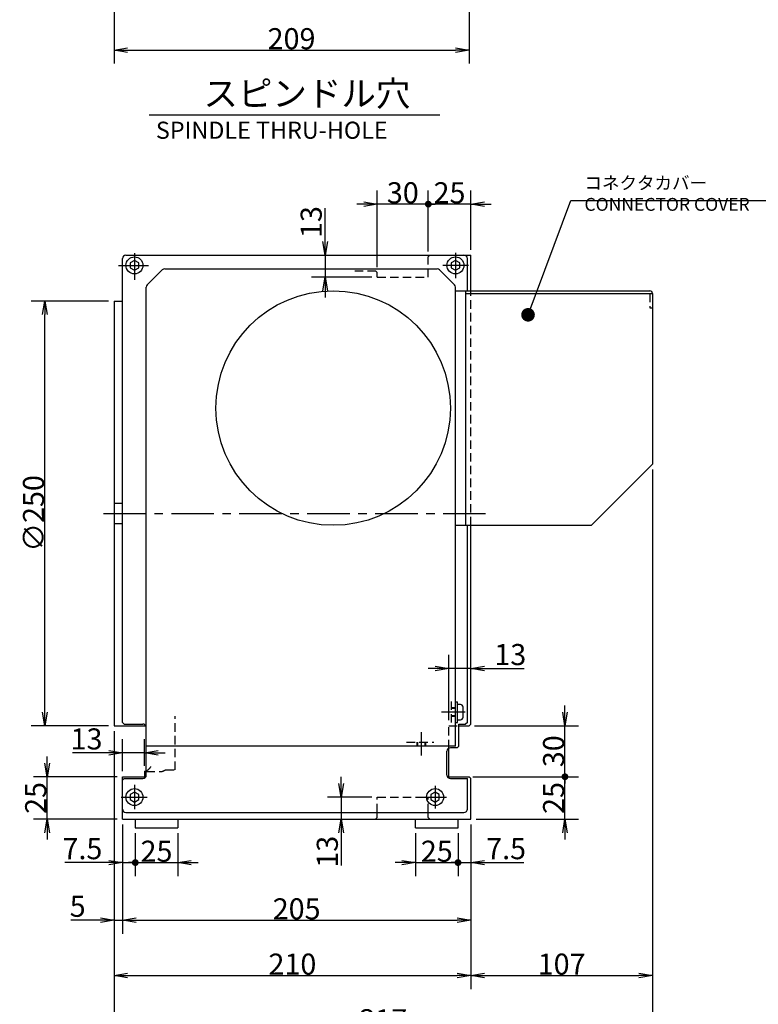
# Model space of a CAD drawing. Extents: x 143 to 2297, y 12 to 1623.
# Drawn here: x 1041 to 1475, y 384 to 964 of the extents above; entities that cross this region are included whole.
import ezdxf

# ---------------------------------------------------------------- set-up
doc = ezdxf.new("R2010")
doc.units = 0
doc.header["$LTSCALE"] = 20
doc.linetypes.add('CENTER', pattern=[2, 1.25, -0.25, 0.25, -0.25])
doc.linetypes.add('HIDDEN', pattern=[0.375, 0.25, -0.125])
doc.layers.get('0').update_dxf_attribs({"linetype": 'CONTINUOUS'})
doc.layers.add('MAIN0', color=6, linetype='CONTINUOUS')
doc.styles.add('KNJYOKO', font='TXT', dxfattribs={"bigfont": 'BIGFONT'})
doc.dimstyles.new('MAIN001', dxfattribs={"dimtxt": 12.4, "dimasz": 8, "dimexe": 8, "dimexo": 3.2, "dimgap": 0.09, "dimtad": 1, "dimdec": 3, "dimtxsty": 'STANDARD', "dimcen": 0.09, "dimaunit": 1, "dimazin": 3, "dimtfac": 0.903226, "dimtdec": 4, "dimtmove": 0, "dimatfit": 3, "dimtvp": 0.540323, "dimtolj": 1, "dimtzin": 0})

# ---------------------------------------------------------------- blocks, each defined once
blk = doc.blocks.new('_DOT')
at = {"color": 0, "linetype": 'BYBLOCK'}
blk.add_line((-0.5, 0), (-1, 0), dxfattribs=at)
at = {"color": 0, "linetype": 'BYBLOCK', "const_width": 0.5}
blk.add_lwpolyline([(-0.25, 0, 1), (0.25, 0, 1)], format="xyb", close=True, dxfattribs=at)
blk = doc.blocks.new('_OPEN')
at = {"color": 0, "linetype": 'BYBLOCK'}
for p, q in [((-1, 0.166667), (0, 0)), ((0, 0), (-1, -0.166667)), ((0, 0), (-1, 0))]:
    blk.add_line(p, q, dxfattribs=at)
blk = doc.blocks.new('*D39')
at = {"layer": 'MAIN0', "color": 0, "linetype": 'BYBLOCK'}
for p, q in [((1229.83, 514.22), (1229.83, 518.22)), ((1247.88, 506.22), (1221.83, 506.22)), ((1229.83, 506.22), (1229.83, 493.22)), ((1229.83, 485.22), (1229.83, 465.87))]:
    blk.add_line(p, q, dxfattribs=at)
at = {"layer": 'MAIN0', "color": 0, "linetype": 'BYBLOCK', "xscale": 8, "yscale": 8, "zscale": 8}
for p, rotation in [((1229.83, 506.22), 270), ((1229.83, 493.22), 90)]:
    blk.add_blockref('_OPEN', p, dxfattribs=dict(at, rotation=rotation))
at = {"layer": 'MAIN0', "color": 0, "linetype": 'BYBLOCK', "insert": (1221.63, 474.07), "char_height": 12.4, "attachment_point": 5, "rotation": 90}
blk.add_mtext('\\A1;13', dxfattribs=at)
blk = doc.blocks.new('*D55')
at = {"layer": 'MAIN0', "color": 0, "linetype": 'BYBLOCK'}
for p, q in [((1307.28, 518.22), (1369.54, 518.22)), ((1361.54, 493.22), (1361.54, 517.22)), ((1309.28, 493.22), (1369.54, 493.22)), ((1361.54, 485.22), (1361.54, 481.22))]:
    blk.add_line(p, q, dxfattribs=at)
at = {"layer": 'MAIN0', "color": 0, "linetype": 'BYBLOCK', "rotation": 90}
for name, p, xscale, yscale, zscale in [('_DOT', (1361.54, 518.22), 4, 4, 4), ('_OPEN', (1361.54, 493.22), 8, 8, 8)]:
    blk.add_blockref(name, p, dxfattribs=dict(at, xscale=xscale, yscale=yscale, zscale=zscale))
at = {"layer": 'MAIN0', "color": 0, "linetype": 'BYBLOCK', "insert": (1354.84, 505.72), "char_height": 12.4, "attachment_point": 5, "rotation": 90}
blk.add_mtext('\\A1;25', dxfattribs=at)
blk = doc.blocks.new('*D56')
at = {"layer": 'MAIN0', "color": 0, "linetype": 'BYBLOCK'}
for p, q in [((1361.54, 556.22), (1361.54, 560.22)), ((1308.28, 548.22), (1369.54, 548.22)), ((1361.54, 519.22), (1361.54, 548.22)), ((1307.28, 518.22), (1369.54, 518.22))]:
    blk.add_line(p, q, dxfattribs=at)
at = {"layer": 'MAIN0', "color": 0, "linetype": 'BYBLOCK', "rotation": 270}
for name, p, xscale, yscale, zscale in [('_OPEN', (1361.54, 548.22), 8, 8, 8), ('_DOT', (1361.54, 518.22), 4, 4, 4)]:
    blk.add_blockref(name, p, dxfattribs=dict(at, xscale=xscale, yscale=yscale, zscale=zscale))
at = {"layer": 'MAIN0', "color": 0, "linetype": 'BYBLOCK', "insert": (1354.84, 533.22), "char_height": 12.4, "attachment_point": 5, "rotation": 90}
blk.add_mtext('\\A1;30', dxfattribs=at)
blk = doc.blocks.new('*D57')
at = {"layer": 'MAIN0', "color": 0, "linetype": 'BYBLOCK'}
for p, q in [((1056.65, 526.22), (1056.65, 530.22)), ((1097.88, 518.22), (1048.65, 518.22)), ((1056.65, 493.22), (1056.65, 518.22)), ((1097.88, 493.22), (1048.65, 493.22)), ((1056.65, 485.22), (1056.65, 481.22))]:
    blk.add_line(p, q, dxfattribs=at)
at = {"layer": 'MAIN0', "color": 0, "linetype": 'BYBLOCK', "xscale": 8, "yscale": 8, "zscale": 8}
for p, rotation in [((1056.65, 518.22), 270), ((1056.65, 493.22), 90)]:
    blk.add_blockref('_OPEN', p, dxfattribs=dict(at, rotation=rotation))
at = {"layer": 'MAIN0', "color": 0, "linetype": 'BYBLOCK', "insert": (1049.95, 505.72), "char_height": 12.4, "attachment_point": 5, "rotation": 90}
blk.add_mtext('\\A1;25', dxfattribs=at)
blk = doc.blocks.new('*D58')
at = {"layer": 'MAIN0', "color": 0, "linetype": 'BYBLOCK'}
for p, q in [((1101.08, 521.42), (1101.08, 540.27)), ((1114.08, 524.6), (1114.08, 540.27)), ((1093.08, 532.27), (1071.69, 532.27)), ((1114.08, 532.27), (1101.08, 532.27)), ((1122.08, 532.27), (1126.08, 532.27))]:
    blk.add_line(p, q, dxfattribs=at)
at = {"layer": 'MAIN0', "color": 0, "linetype": 'BYBLOCK', "xscale": 8, "yscale": 8, "zscale": 8}
for p, rotation in [((1101.08, 532.27), 360), ((1114.08, 532.27), 180)]:
    blk.add_blockref('_OPEN', p, dxfattribs=dict(at, rotation=rotation))
at = {"layer": 'MAIN0', "color": 0, "linetype": 'BYBLOCK', "insert": (1079.89, 540.47), "char_height": 12.4, "attachment_point": 5}
blk.add_mtext('\\A1;13', dxfattribs=at)
blk = doc.blocks.new('*D59')
at = {"layer": 'MAIN0', "color": 0, "linetype": 'BYBLOCK'}
for p, q in [((1101.08, 490.02), (1101.08, 459.67)), ((1108.58, 485.02), (1108.58, 459.67)), ((1093.08, 467.67), (1067.05, 467.67)), ((1101.08, 467.67), (1107.58, 467.67))]:
    blk.add_line(p, q, dxfattribs=at)
for name, p, xscale, yscale, zscale in [('_DOT', (1108.58, 467.67), 4, 4, 4), ('_OPEN', (1101.08, 467.67), 8, 8, 8)]:
    blk.add_blockref(name, p, dxfattribs=dict(at, xscale=xscale, yscale=yscale, zscale=zscale))
at = {"layer": 'MAIN0', "color": 0, "linetype": 'BYBLOCK', "insert": (1077.45, 475.87), "char_height": 12.4, "attachment_point": 5}
blk.add_mtext('\\A1;7.5', dxfattribs=at)
blk = doc.blocks.new('*D60')
at = {"layer": 'MAIN0', "color": 0, "linetype": 'BYBLOCK'}
for p, q in [((1108.58, 485.02), (1108.58, 459.67)), ((1133.58, 485.02), (1133.58, 459.67)), ((1109.58, 467.67), (1133.58, 467.67)), ((1141.58, 467.67), (1145.58, 467.67))]:
    blk.add_line(p, q, dxfattribs=at)
at = {"layer": 'MAIN0', "color": 0, "linetype": 'BYBLOCK', "rotation": 180}
for name, p, xscale, yscale, zscale in [('_DOT', (1108.58, 467.67), 4, 4, 4), ('_OPEN', (1133.58, 467.67), 8, 8, 8)]:
    blk.add_blockref(name, p, dxfattribs=dict(at, xscale=xscale, yscale=yscale, zscale=zscale))
at = {"layer": 'MAIN0', "color": 0, "linetype": 'BYBLOCK', "insert": (1121.08, 474.37), "char_height": 12.4, "attachment_point": 5}
blk.add_mtext('\\A1;25', dxfattribs=at)
blk = doc.blocks.new('*D61')
at = {"layer": 'MAIN0', "color": 0, "linetype": 'BYBLOCK'}
for p, q in [((1273.58, 485.02), (1273.58, 459.67)), ((1298.58, 485.02), (1298.58, 459.67)), ((1265.58, 467.67), (1261.58, 467.67)), ((1273.58, 467.67), (1297.58, 467.67))]:
    blk.add_line(p, q, dxfattribs=at)
for name, p, xscale, yscale, zscale in [('_DOT', (1298.58, 467.67), 4, 4, 4), ('_OPEN', (1273.58, 467.67), 8, 8, 8)]:
    blk.add_blockref(name, p, dxfattribs=dict(at, xscale=xscale, yscale=yscale, zscale=zscale))
at = {"layer": 'MAIN0', "color": 0, "linetype": 'BYBLOCK', "insert": (1286.08, 474.37), "char_height": 12.4, "attachment_point": 5}
blk.add_mtext('\\A1;25', dxfattribs=at)
blk = doc.blocks.new('*D62')
at = {"layer": 'MAIN0', "color": 0, "linetype": 'BYBLOCK'}
for p, q in [((1306.08, 490.02), (1306.08, 459.67)), ((1298.58, 485.02), (1298.58, 459.67)), ((1299.58, 467.67), (1306.08, 467.67)), ((1314.08, 467.67), (1337.28, 467.67))]:
    blk.add_line(p, q, dxfattribs=at)
at = {"layer": 'MAIN0', "color": 0, "linetype": 'BYBLOCK', "rotation": 180}
for name, p, xscale, yscale, zscale in [('_DOT', (1298.58, 467.67), 4, 4, 4), ('_OPEN', (1306.08, 467.67), 8, 8, 8)]:
    blk.add_blockref(name, p, dxfattribs=dict(at, xscale=xscale, yscale=yscale, zscale=zscale))
at = {"layer": 'MAIN0', "color": 0, "linetype": 'BYBLOCK', "insert": (1326.88, 475.87), "char_height": 12.4, "attachment_point": 5}
blk.add_mtext('\\A1;7.5', dxfattribs=at)
blk = doc.blocks.new('*D63')
at = {"layer": 'MAIN0', "color": 0, "linetype": 'BYBLOCK'}
for p, q in [((1092.88, 798.22), (1047.37, 798.22)), ((1055.37, 556.22), (1055.37, 790.22)), ((1092.88, 548.22), (1047.37, 548.22))]:
    blk.add_line(p, q, dxfattribs=at)
at = {"layer": 'MAIN0', "color": 0, "linetype": 'BYBLOCK', "xscale": 8, "yscale": 8, "zscale": 8}
for p, rotation in [((1055.37, 798.22), 90), ((1055.37, 548.22), 270)]:
    blk.add_blockref('_OPEN', p, dxfattribs=dict(at, rotation=rotation))
at = {"layer": 'MAIN0', "color": 0, "linetype": 'BYBLOCK', "insert": (1048.67, 673.22), "char_height": 12.4, "attachment_point": 5, "rotation": 90}
blk.add_mtext('\\A1;∅250', dxfattribs=at)
blk = doc.blocks.new('*D64')
at = {"layer": 'MAIN0', "color": 0, "linetype": 'BYBLOCK'}
for p, q in [((1293.08, 551.42), (1293.08, 589.93)), ((1285.08, 581.93), (1281.08, 581.93)), ((1306.08, 581.93), (1293.08, 581.93)), ((1314.08, 581.93), (1337.56, 581.93))]:
    blk.add_line(p, q, dxfattribs=at)
at = {"layer": 'MAIN0', "color": 0, "linetype": 'BYBLOCK', "xscale": 8, "yscale": 8, "zscale": 8}
for p, rotation in [((1293.08, 581.93), 360), ((1306.08, 581.93), 180)]:
    blk.add_blockref('_OPEN', p, dxfattribs=dict(at, rotation=rotation))
at = {"layer": 'MAIN0', "color": 0, "linetype": 'BYBLOCK', "insert": (1329.36, 590.13), "char_height": 12.4, "attachment_point": 5}
blk.add_mtext('\\A1;13', dxfattribs=at)
blk = doc.blocks.new('*D65')
at = {"layer": 'MAIN0', "color": 0, "linetype": 'BYBLOCK'}
for p, q in [((1281.08, 827.42), (1281.08, 863.25)), ((1306.08, 828.42), (1306.08, 863.25)), ((1306.08, 855.25), (1282.08, 855.25)), ((1314.08, 855.25), (1318.08, 855.25))]:
    blk.add_line(p, q, dxfattribs=at)
at = {"layer": 'MAIN0', "color": 0, "linetype": 'BYBLOCK', "rotation": 180}
for name, p, xscale, yscale, zscale in [('_DOT', (1281.08, 855.25), 4, 4, 4), ('_OPEN', (1306.08, 855.25), 8, 8, 8)]:
    blk.add_blockref(name, p, dxfattribs=dict(at, xscale=xscale, yscale=yscale, zscale=zscale))
at = {"layer": 'MAIN0', "color": 0, "linetype": 'BYBLOCK', "insert": (1293.58, 861.95), "char_height": 12.4, "attachment_point": 5}
blk.add_mtext('\\A1;25', dxfattribs=at)
blk = doc.blocks.new('*D66')
at = {"layer": 'MAIN0', "color": 0, "linetype": 'BYBLOCK'}
for p, q in [((1251.08, 818.22), (1251.08, 863.25)), ((1281.08, 827.42), (1281.08, 863.25)), ((1243.08, 855.25), (1239.08, 855.25)), ((1280.08, 855.25), (1251.08, 855.25))]:
    blk.add_line(p, q, dxfattribs=at)
at = {"layer": 'MAIN0', "color": 0, "linetype": 'BYBLOCK', "rotation": 360}
for name, p, xscale, yscale, zscale in [('_OPEN', (1251.08, 855.25), 8, 8, 8), ('_DOT', (1281.08, 855.25), 4, 4, 4)]:
    blk.add_blockref(name, p, dxfattribs=dict(at, xscale=xscale, yscale=yscale, zscale=zscale))
at = {"layer": 'MAIN0', "color": 0, "linetype": 'BYBLOCK', "insert": (1266.08, 861.95), "char_height": 12.4, "attachment_point": 5}
blk.add_mtext('\\A1;30', dxfattribs=at)
blk = doc.blocks.new('*D67')
at = {"layer": 'MAIN0', "color": 0, "linetype": 'BYBLOCK'}
for p, q in [((1220.35, 833.22), (1220.35, 852.91)), ((1220.35, 825.22), (1220.35, 812.22)), ((1247.88, 812.22), (1212.35, 812.22)), ((1220.35, 804.22), (1220.35, 800.22))]:
    blk.add_line(p, q, dxfattribs=at)
at = {"layer": 'MAIN0', "color": 0, "linetype": 'BYBLOCK', "xscale": 8, "yscale": 8, "zscale": 8}
for p, rotation in [((1220.35, 825.22), 270), ((1220.35, 812.22), 90)]:
    blk.add_blockref('_OPEN', p, dxfattribs=dict(at, rotation=rotation))
at = {"layer": 'MAIN0', "color": 0, "linetype": 'BYBLOCK', "insert": (1212.15, 844.71), "char_height": 12.4, "attachment_point": 5, "rotation": 90}
blk.add_mtext('\\A1;13', dxfattribs=at)
blk = doc.blocks.new('*D83')
at = {"layer": 'MAIN0', "color": 0, "linetype": 'BYBLOCK'}
for p, q in [((1413.08, 699.02), (1413.08, 360.46)), ((1096.08, 545.02), (1096.08, 360.46)), ((1104.08, 368.46), (1405.08, 368.46))]:
    blk.add_line(p, q, dxfattribs=at)
at = {"layer": 'MAIN0', "color": 0, "linetype": 'BYBLOCK', "xscale": 8, "yscale": 8, "zscale": 8, "rotation": 180}
blk.add_blockref('_OPEN', (1096.08, 368.46), dxfattribs=at)
at = {"layer": 'MAIN0', "color": 0, "linetype": 'BYBLOCK', "xscale": 8, "yscale": 8, "zscale": 8}
blk.add_blockref('_OPEN', (1413.08, 368.46), dxfattribs=at)
at = {"layer": 'MAIN0', "color": 0, "linetype": 'BYBLOCK', "insert": (1254.58, 375.16), "char_height": 12.4, "attachment_point": 5}
blk.add_mtext('\\A1;317', dxfattribs=at)
blk = doc.blocks.new('*D84')
at = {"layer": 'MAIN0', "color": 0, "linetype": 'BYBLOCK'}
for p, q in [((1096.08, 545.02), (1096.08, 393.21)), ((1306.08, 490.02), (1306.08, 393.21)), ((1104.08, 401.21), (1298.08, 401.21))]:
    blk.add_line(p, q, dxfattribs=at)
at = {"layer": 'MAIN0', "color": 0, "linetype": 'BYBLOCK', "xscale": 8, "yscale": 8, "zscale": 8, "rotation": 180}
blk.add_blockref('_OPEN', (1096.08, 401.21), dxfattribs=at)
at = {"layer": 'MAIN0', "color": 0, "linetype": 'BYBLOCK', "xscale": 8, "yscale": 8, "zscale": 8}
blk.add_blockref('_OPEN', (1306.08, 401.21), dxfattribs=at)
at = {"layer": 'MAIN0', "color": 0, "linetype": 'BYBLOCK', "insert": (1201.08, 407.91), "char_height": 12.4, "attachment_point": 5}
blk.add_mtext('\\A1;210', dxfattribs=at)
blk = doc.blocks.new('*D85')
at = {"layer": 'MAIN0', "color": 0, "linetype": 'BYBLOCK'}
for p, q in [((1413.08, 699.02), (1413.08, 393.21)), ((1306.08, 490.02), (1306.08, 393.21)), ((1314.08, 401.21), (1405.08, 401.21))]:
    blk.add_line(p, q, dxfattribs=at)
at = {"layer": 'MAIN0', "color": 0, "linetype": 'BYBLOCK', "xscale": 8, "yscale": 8, "zscale": 8, "rotation": 180}
blk.add_blockref('_OPEN', (1306.08, 401.21), dxfattribs=at)
at = {"layer": 'MAIN0', "color": 0, "linetype": 'BYBLOCK', "xscale": 8, "yscale": 8, "zscale": 8}
blk.add_blockref('_OPEN', (1413.08, 401.21), dxfattribs=at)
at = {"layer": 'MAIN0', "color": 0, "linetype": 'BYBLOCK', "insert": (1359.58, 407.91), "char_height": 12.4, "attachment_point": 5}
blk.add_mtext('\\A1;107', dxfattribs=at)
blk = doc.blocks.new('*D86')
at = {"layer": 'MAIN0', "color": 0, "linetype": 'BYBLOCK'}
for p, q in [((1096.08, 545.02), (1096.08, 425.75)), ((1101.08, 490.02), (1101.08, 425.75)), ((1088.08, 433.75), (1070.67, 433.75)), ((1096.08, 433.75), (1101.08, 433.75)), ((1109.08, 433.75), (1113.08, 433.75))]:
    blk.add_line(p, q, dxfattribs=at)
at = {"layer": 'MAIN0', "color": 0, "linetype": 'BYBLOCK', "xscale": 8, "yscale": 8, "zscale": 8}
blk.add_blockref('_OPEN', (1096.08, 433.75), dxfattribs=at)
at = {"layer": 'MAIN0', "color": 0, "linetype": 'BYBLOCK', "xscale": 8, "yscale": 8, "zscale": 8, "rotation": 180}
blk.add_blockref('_OPEN', (1101.08, 433.75), dxfattribs=at)
at = {"layer": 'MAIN0', "color": 0, "linetype": 'BYBLOCK', "insert": (1074.67, 441.95), "char_height": 12.4, "attachment_point": 5}
blk.add_mtext('\\A1;5', dxfattribs=at)
blk = doc.blocks.new('*D87')
at = {"layer": 'MAIN0', "color": 0, "linetype": 'BYBLOCK'}
for p, q in [((1101.08, 490.02), (1101.08, 425.75)), ((1306.08, 490.02), (1306.08, 425.75)), ((1109.08, 433.75), (1298.08, 433.75))]:
    blk.add_line(p, q, dxfattribs=at)
at = {"layer": 'MAIN0', "color": 0, "linetype": 'BYBLOCK', "xscale": 8, "yscale": 8, "zscale": 8, "rotation": 180}
blk.add_blockref('_OPEN', (1101.08, 433.75), dxfattribs=at)
at = {"layer": 'MAIN0', "color": 0, "linetype": 'BYBLOCK', "xscale": 8, "yscale": 8, "zscale": 8}
blk.add_blockref('_OPEN', (1306.08, 433.75), dxfattribs=at)
at = {"layer": 'MAIN0', "color": 0, "linetype": 'BYBLOCK', "insert": (1203.58, 440.45), "char_height": 12.4, "attachment_point": 5}
blk.add_mtext('\\A1;205', dxfattribs=at)
blk = doc.blocks.new('*D91')
at = {"layer": 'MAIN0', "color": 0, "linetype": 'BYBLOCK'}
for p, q in [((1305.08, 1007.47), (1305.08, 937.94)), ((1096.08, 980.07), (1096.08, 937.94)), ((1104.08, 945.94), (1297.08, 945.94))]:
    blk.add_line(p, q, dxfattribs=at)
at = {"layer": 'MAIN0', "color": 0, "linetype": 'BYBLOCK', "xscale": 8, "yscale": 8, "zscale": 8, "rotation": 180.0000000000001}
blk.add_blockref('_OPEN', (1096.08, 945.94), dxfattribs=at)
at = {"layer": 'MAIN0', "color": 0, "linetype": 'BYBLOCK', "xscale": 8, "yscale": 8, "zscale": 8}
blk.add_blockref('_OPEN', (1305.08, 945.94), dxfattribs=at)
at = {"layer": 'MAIN0', "color": 0, "linetype": 'BYBLOCK', "insert": (1200.58, 952.64), "char_height": 12.4, "attachment_point": 5}
blk.add_mtext('\\A1;209', dxfattribs=at)

msp = doc.modelspace()

# ---------------------------------------------------------------- linework, layer by layer
at = {"layer": 'MAIN0', "color": 3, "linetype": 'CONTINUOUS'}
for p, q in [((1116.7177, 907.7958), (1287.9177, 907.7958)), ((1101.0815, 550.2205), (1101.0815, 823.2205)), ((1103.0815, 825.2205), (1302.0816, 825.2205)), ((1277.0816, 825.2205), (1306.0816, 825.2205)), ((1304.0816, 804.2205), (1304.0816, 823.2205)), ((1306.0816, 804.2205), (1306.0816, 825.2205)), ((1108.0816, 822.1072), (1105.5816, 820.6639)), ((1105.5816, 820.6639), (1105.5816, 817.7771)), ((1105.5816, 817.7771), (1108.0816, 816.3337)), ((1110.5816, 820.6639), (1108.0816, 822.1072)), ((1108.0816, 816.3337), (1110.5816, 817.7771)), ((1110.5816, 817.7771), (1110.5816, 820.6639)), ((1125.91, 817.2205), (1286.2531, 817.2205)), ((1297.0816, 822.1072), (1294.5816, 820.6639)), ((1294.5816, 820.6639), (1294.5816, 817.7771)), ((1294.5816, 817.7771), (1297.0816, 816.3337)), ((1299.5816, 820.6639), (1297.0816, 822.1072)), ((1297.0816, 816.3337), (1299.5816, 817.7771)), ((1299.5816, 817.7771), (1299.5816, 820.6639)), ((1115.6673, 807.8063), (1124.4957, 816.6347)), ((1287.6674, 816.6347), (1296.4958, 807.8063)), ((1115.0815, 519.2205), (1115.0815, 806.392)), ((1297.0816, 536.2205), (1297.0816, 806.392)), ((1297.0816, 804.2205), (1411.4816, 804.2205)), ((1297.0816, 666.2205), (1297.0816, 804.2205)), ((1303.0816, 804.2205), (1303.0816, 666.2205)), ((1303.0816, 802.6205), (1413.0816, 802.6205)), ((1413.0816, 802.6205), (1413.0816, 702.2205)), ((1096.0816, 798.2205), (1096.0816, 548.2205)), ((1096.0816, 798.2205), (1101.0815, 798.2205)), ((1413.0816, 702.2205), (1377.0816, 666.2205)), ((1096.0816, 679.2205), (1101.0815, 679.2205)), ((1096.0816, 667.2205), (1101.0815, 667.2205)), ((1297.0816, 666.2205), (1377.0816, 666.2205)), ((1304.0816, 550.2205), (1304.0816, 666.2205)), ((1306.0816, 549.2205), (1306.0816, 666.2205)), ((1297.0816, 562.2205), (1298.2816, 562.2205)), ((1298.2816, 550.2205), (1298.2816, 562.2205)), ((1299.9816, 560.7205), (1298.2816, 560.7205)), ((1301.5816, 553.3205), (1301.5816, 559.1205)), ((1298.2816, 551.7205), (1299.9816, 551.7205)), ((1096.0816, 548.2205), (1115.0815, 548.2205)), ((1101.0815, 550.2205), (1102.0815, 549.2205)), ((1102.0815, 549.2205), (1113.0815, 549.2205)), ((1115.0815, 519.2205), (1115.0815, 547.2205)), ((1297.0816, 550.2205), (1298.2816, 550.2205)), ((1299.0816, 536.2205), (1299.0816, 549.2205)), ((1299.0816, 549.2205), (1303.0816, 549.2205)), ((1299.0816, 548.2205), (1305.0816, 548.2205)), ((1304.0816, 550.2205), (1303.0816, 549.2205)), ((1305.0816, 548.2205), (1306.0816, 549.2205)), ((1297.0816, 536.2205), (1115.0815, 536.2205)), ((1292.0816, 519.2205), (1292.0816, 533.2205)), ((1293.0816, 518.2205), (1293.0816, 534.9525)), ((1298.0816, 535.2205), (1294.0816, 535.2205)), ((1298.0816, 535.2205), (1299.0816, 536.2205)), ((1101.0815, 493.2205), (1101.0815, 518.2205)), ((1102.0815, 517.2205), (1101.0815, 516.2205)), ((1101.0815, 499.2205), (1101.0815, 516.2205)), ((1101.0816, 518.2205), (1114.0816, 518.2205)), ((1102.0815, 517.2205), (1113.0815, 517.2205)), ((1114.0816, 521.4019), (1114.0816, 518.2205)), ((1114.0816, 521.2205), (1115.0815, 521.2205)), ((1293.0816, 518.2205), (1304.0816, 518.2205)), ((1294.0816, 517.2205), (1304.0816, 517.2205)), ((1304.0816, 518.2205), (1305.0816, 518.2205)), ((1304.0816, 499.2205), (1304.0816, 517.2205)), ((1305.0816, 518.2205), (1306.0816, 517.2205)), ((1306.0816, 493.2205), (1306.0816, 517.2205)), ((1108.0816, 509.1072), (1105.5816, 507.6639)), ((1105.5816, 507.6639), (1105.5816, 504.7771)), ((1105.5816, 504.7771), (1108.0816, 503.3337)), ((1110.5816, 507.6639), (1108.0816, 509.1072)), ((1108.0816, 503.3337), (1110.5816, 504.7771)), ((1110.5816, 504.7771), (1110.5816, 507.6639)), ((1285.0816, 509.1072), (1282.5816, 507.6639)), ((1282.5816, 507.6639), (1282.5816, 504.7771)), ((1282.5816, 504.7771), (1285.0816, 503.3337)), ((1287.5816, 507.6639), (1285.0816, 509.1072)), ((1285.0816, 503.3337), (1287.5816, 504.7771)), ((1287.5816, 504.7771), (1287.5816, 507.6639)), ((1101.0816, 493.2205), (1306.0816, 493.2205)), ((1103.0815, 497.2205), (1302.0816, 497.2205)), ((1108.5816, 493.2205), (1108.5816, 488.2205)), ((1133.5816, 493.2205), (1133.5816, 488.2205)), ((1251.0816, 494.2205), (1250.0816, 493.2205)), ((1251.0816, 494.2205), (1251.0816, 497.2205)), ((1273.5816, 488.2205), (1273.5816, 493.2205)), ((1281.0816, 494.2205), (1281.0816, 497.2205)), ((1281.0816, 494.2205), (1282.0816, 493.2205)), ((1298.5816, 488.2205), (1298.5816, 493.2205)), ((1108.5816, 488.2205), (1133.5816, 488.2205)), ((1273.5816, 488.2205), (1298.5816, 488.2205))]:
    msp.add_line(p, q, dxfattribs=at)
at = {"layer": 'MAIN0', "color": 3, "linetype": 'CENTER'}
for p, q in [((1108.0816, 826.4683), (1108.0816, 810.7465)), ((1297.0816, 826.5863), (1297.0816, 811.7151)), ((1098.729, 819.2205), (1116.4147, 819.2205)), ((1304.6783, 819.2205), (1289.5711, 819.2205)), ((1089.8386, 673.2205), (1315.7001, 673.2205)), ((1302.7988, 556.2205), (1288.8356, 556.2205)), ((1277.0816, 530.6899), (1277.0816, 544.3682)), ((1108.0816, 513.5134), (1108.0816, 499.1149)), ((1285.0816, 512.849), (1285.0816, 499.4743)), ((1100.3255, 506.2205), (1115.5283, 506.2205)), ((1278.3354, 506.2205), (1291.8278, 506.2205))]:
    msp.add_line(p, q, dxfattribs=at)
at = {"layer": 'MAIN0', "color": 3, "linetype": 'HIDDEN'}
for p, q in [((1281.0816, 824.2205), (1282.0816, 825.2205)), ((1281.0816, 812.2205), (1281.0816, 824.2205)), ((1237.777, 816.0205), (1250.0816, 816.0205)), ((1251.0816, 815.0205), (1250.0816, 816.0205)), ((1251.0816, 812.2205), (1251.0816, 815.0205)), ((1251.0816, 812.2205), (1281.0816, 812.2205)), ((1306.0816, 666.2205), (1306.0816, 804.2205)), ((1411.4816, 802.6205), (1411.4816, 794.2205)), ((1411.4816, 794.2205), (1413.0816, 794.2205)), ((1294.7816, 550.0976), (1294.7816, 563.8788)), ((1297.0816, 558.7205), (1294.7816, 558.7205)), ((1297.0816, 558.3205), (1294.7816, 558.3205)), ((1132.0815, 522.2205), (1132.0815, 553.9221)), ((1297.0816, 554.1205), (1294.7816, 554.1205)), ((1297.0816, 553.7205), (1294.7816, 553.7205)), ((1293.0816, 534.9525), (1293.0816, 548.2205)), ((1293.0816, 548.2205), (1299.0816, 548.2205)), ((1268.3069, 538.5205), (1284.3895, 538.5205)), ((1274.5816, 536.2205), (1274.5816, 538.5205)), ((1274.9816, 536.2205), (1274.9816, 538.5205)), ((1279.1816, 536.2205), (1279.1816, 538.5205)), ((1279.5816, 536.2205), (1279.5816, 538.5205)), ((1126.3982, 522.2205), (1132.0815, 522.2205)), ((1115.0815, 521.2205), (1123.0816, 521.2205)), ((1251.0816, 506.2205), (1281.0816, 506.2205)), ((1251.0816, 497.2205), (1251.0816, 506.2205)), ((1281.0816, 497.2205), (1281.0816, 506.2205))]:
    msp.add_line(p, q, dxfattribs=at)
at = {"layer": 'MAIN0', "color": 3, "linetype": 'CONTINUOUS'}
for centre, radius in [((1108.0816, 819.2205), 5), ((1297.0816, 819.2205), 5), ((1225.0816, 735.2205), 69), ((1108.0816, 506.2205), 5), ((1285.0816, 506.2205), 5)]:
    msp.add_circle(centre, radius, dxfattribs=at)
for centre, radius, start, end in [((1103.0815, 823.2205), 2, 90, 180), ((1302.0816, 823.2205), 2, 0, 90), ((1125.91, 815.2205), 2, 90, 135), ((1286.2531, 815.2205), 2, 45, 90), ((1117.0815, 806.392), 2, 135, 180), ((1295.0816, 806.392), 2, 0, 45), ((1411.4816, 802.6205), 1.6, 0, 90), ((1299.9816, 559.1205), 1.6, 0, 90), ((1299.9816, 553.3205), 1.6, 270, 360), ((1113.0815, 547.2205), 2, 0, 90), ((1294.0816, 533.2205), 2, 90, 180), ((1112.6175, 527.2205), 6, 284.1237452, 294.2473618), ((1113.0815, 519.2205), 2, 270, 360), ((1294.0816, 519.2205), 2, 180, 270), ((1103.0815, 499.2205), 2, 180, 270), ((1302.0816, 499.2205), 2, 270, 360)]:
    msp.add_arc(centre, radius, start, end, dxfattribs=at)
at = {"layer": 'MAIN0', "color": 3, "linetype": 'HIDDEN'}
for centre, start, end in [((1112.6175, 527.2205), 294.2473618, 330), ((1123.0816, 527.2205), 270, 303.5573098)]:
    msp.add_arc(centre, 6, start, end, dxfattribs=at)

# ---------------------------------------------------------------- texts
at = {"layer": 'MAIN0', "color": 3, "linetype": 'CONTINUOUS', "attachment_point": 1, "style": 'KNJYOKO'}
for s, insert, char_height in [('{\\H0.93x;{スピンドル穴}}', (1148.7177, 927.7958), 16), ('{\\H0.63x;{コネクタカバー\\PCONNECTOR COVER}}', (1373.0242, 871.4941), 12)]:
    msp.add_mtext(s, dxfattribs=dict(at, insert=insert, char_height=char_height))
at = {"layer": 'MAIN0', "color": 3, "linetype": 'CONTINUOUS', "insert": (1120.7177, 903.7958), "char_height": 16, "attachment_point": 1}
msp.add_mtext('{\\H0.63x;{SPINDLE THRU-HOLE}}', dxfattribs=at)

# ---------------------------------------------------------------- dimensions: what is measured, and where the dimension line sits
at = {"layer": 'MAIN0', "color": 3, "linetype": 'CONTINUOUS'}
for base, p1, p2, override, picture, middle in [((1096.0816, 945.9358), (1305.0816, 1010.6672), (1096.0816, 983.2668), {"dimasz": 8, "dimblk1": 'OPEN', "dimblk2": 'OPEN', "dimsah": 1}, '*D91', (1200.5816, 946.4358)), ((1281.0816, 855.2463), (1251.0816, 815.0205), (1281.0816, 824.2205), {"dimasz": 8, "dimblk1": 'OPEN', "dimblk2": 'DOT', "dimsah": 1, "dimatfit": 0}, '*D66', (1266.0816, 855.7463)), ((1306.0816, 855.2463), (1281.0816, 824.2205), (1306.0816, 825.2205), {"dimasz": 8, "dimblk1": 'DOT', "dimblk2": 'OPEN', "dimsah": 1, "dimatfit": 0}, '*D65', (1293.5816, 855.7463)), ((1096.0816, 368.4584), (1413.0816, 702.2205), (1096.0816, 548.2205), {"dimasz": 8, "dimblk1": 'OPEN', "dimblk2": 'OPEN', "dimsah": 1}, '*D83', (1254.5816, 368.9584)), ((1306.0816, 401.2132), (1413.0816, 702.2205), (1306.0816, 493.2205), {"dimasz": 8, "dimblk1": 'OPEN', "dimblk2": 'OPEN', "dimsah": 1}, '*D85', (1359.5816, 401.7132)), ((1096.0816, 401.2132), (1306.0816, 493.2205), (1096.0816, 548.2205), {"dimasz": 8, "dimblk1": 'OPEN', "dimblk2": 'OPEN', "dimsah": 1}, '*D84', (1201.0816, 401.7132)), ((1101.0815, 433.7526), (1306.0816, 493.2205), (1101.0815, 493.2205), {"dimasz": 8, "dimblk1": 'OPEN', "dimblk2": 'OPEN', "dimsah": 1}, '*D87', (1203.5816, 434.2526)), ((1108.5816, 467.6668), (1133.5816, 488.2205), (1108.5816, 488.2205), {"dimasz": 8, "dimblk1": 'OPEN', "dimblk2": 'DOT', "dimsah": 1, "dimatfit": 0}, '*D60', (1121.0816, 468.1668)), ((1273.5816, 467.6668), (1298.5816, 488.2205), (1273.5816, 488.2205), {"dimasz": 8, "dimblk1": 'DOT', "dimblk2": 'OPEN', "dimsah": 1, "dimatfit": 0}, '*D61', (1286.0816, 468.1668))]:
    dim = msp.add_linear_dim(base=base, p1=p1, p2=p2, dimstyle='MAIN001', override=override, dxfattribs=at)
    dim.commit()
    dim.dimension.update_dxf_attribs({"geometry": picture, "text_midpoint": middle})
for base, p1, p2, picture, middle in [((1220.352, 825.2205), (1251.0816, 812.2205), (1302.0816, 825.2205), '*D67', (1218.352, 844.7066)), ((1229.826, 506.2205), (1101.0816, 493.2205), (1251.0816, 506.2205), '*D39', (1227.826, 474.071))]:
    dim = msp.add_linear_dim(base=base, p1=p1, p2=p2, angle=90, dimstyle='MAIN001', override={"dimasz": 8, "dimblk1": 'OPEN', "dimblk2": 'OPEN', "dimsah": 1, "dimatfit": 0}, dxfattribs=at)
    dim.commit()
    dim.dimension.update_dxf_attribs({"geometry": picture, "text_midpoint": middle, "dimtype": 160})
dim = msp.add_linear_dim(base=(1055.3675, 548.2205), p1=(1096.0816, 798.2205), p2=(1096.0816, 548.2205), angle=90, text='\\A1;∅250', dimstyle='MAIN001', override={"dimasz": 8, "dimblk1": 'OPEN', "dimblk2": 'OPEN', "dimsah": 1}, dxfattribs=at)
dim.commit()
dim.dimension.update_dxf_attribs({"geometry": '*D63', "text_midpoint": (1054.8675, 673.2205)})
for base, p1, p2, override, picture, middle in [((1306.0816, 581.9252), (1293.0816, 548.2205), (1306.0816, 549.2205), {"dimasz": 8, "dimblk1": 'OPEN', "dimblk2": 'OPEN', "dimsah": 1, "dimatfit": 0}, '*D64', (1329.3617, 583.9252)), ((1096.0816, 433.7526), (1101.0815, 493.2205), (1096.0816, 548.2205), {"dimasz": 8, "dimblk1": 'OPEN', "dimblk2": 'OPEN', "dimsah": 1, "dimatfit": 0}, '*D86', (1074.6682, 435.7526)), ((1114.0816, 532.2704), (1101.0815, 518.2205), (1114.0816, 521.4019), {"dimasz": 8, "dimblk1": 'OPEN', "dimblk2": 'OPEN', "dimsah": 1, "dimatfit": 0}, '*D58', (1079.8902, 534.2704)), ((1101.0815, 467.6668), (1108.5816, 488.2205), (1101.0815, 493.2205), {"dimasz": 8, "dimblk1": 'DOT', "dimblk2": 'OPEN', "dimsah": 1, "dimatfit": 0}, '*D59', (1077.4545, 469.6668)), ((1298.5816, 467.6668), (1306.0816, 493.2205), (1298.5816, 488.2205), {"dimasz": 8, "dimblk1": 'OPEN', "dimblk2": 'DOT', "dimsah": 1, "dimatfit": 0}, '*D62', (1326.8754, 469.6668))]:
    dim = msp.add_linear_dim(base=base, p1=p1, p2=p2, dimstyle='MAIN001', override=override, dxfattribs=at)
    dim.commit()
    dim.dimension.update_dxf_attribs({"geometry": picture, "text_midpoint": middle, "dimtype": 160})
for base, p1, p2, override, picture, middle in [((1361.538, 518.2205), (1305.0816, 548.2205), (1304.0816, 518.2205), {"dimasz": 8, "dimblk1": 'OPEN', "dimblk2": 'DOT', "dimsah": 1, "dimatfit": 0}, '*D56', (1361.038, 533.2205)), ((1056.6519, 493.2205), (1101.0816, 518.2205), (1101.0816, 493.2205), {"dimasz": 8, "dimblk1": 'OPEN', "dimblk2": 'OPEN', "dimsah": 1, "dimatfit": 0}, '*D57', (1056.1519, 505.7205)), ((1361.538, 493.2205), (1304.0816, 518.2205), (1306.0816, 493.2205), {"dimasz": 8, "dimblk1": 'DOT', "dimblk2": 'OPEN', "dimsah": 1, "dimatfit": 0}, '*D55', (1361.038, 505.7205))]:
    dim = msp.add_linear_dim(base=base, p1=p1, p2=p2, angle=90, dimstyle='MAIN001', override=override, dxfattribs=at)
    dim.commit()
    dim.dimension.update_dxf_attribs({"geometry": picture, "text_midpoint": middle})

# ---------------------------------------------------------------- leaders
at = {"layer": 'MAIN0', "color": 3, "linetype": 'CONTINUOUS', "annotation_type": 0, "has_hookline": 1, "hookline_direction": 0, "text_width": 113.5588}
msp.add_leader([(1339.8171, 790.1124), (1365.0232, 857.4941), (1373.0232, 857.4941)], dimstyle='MAIN001', override={"dimgap": 0, "dimtad": 1, "dimldrblk": 'DOT'}, dxfattribs=at)

doc.saveas('drawing.dxf')
